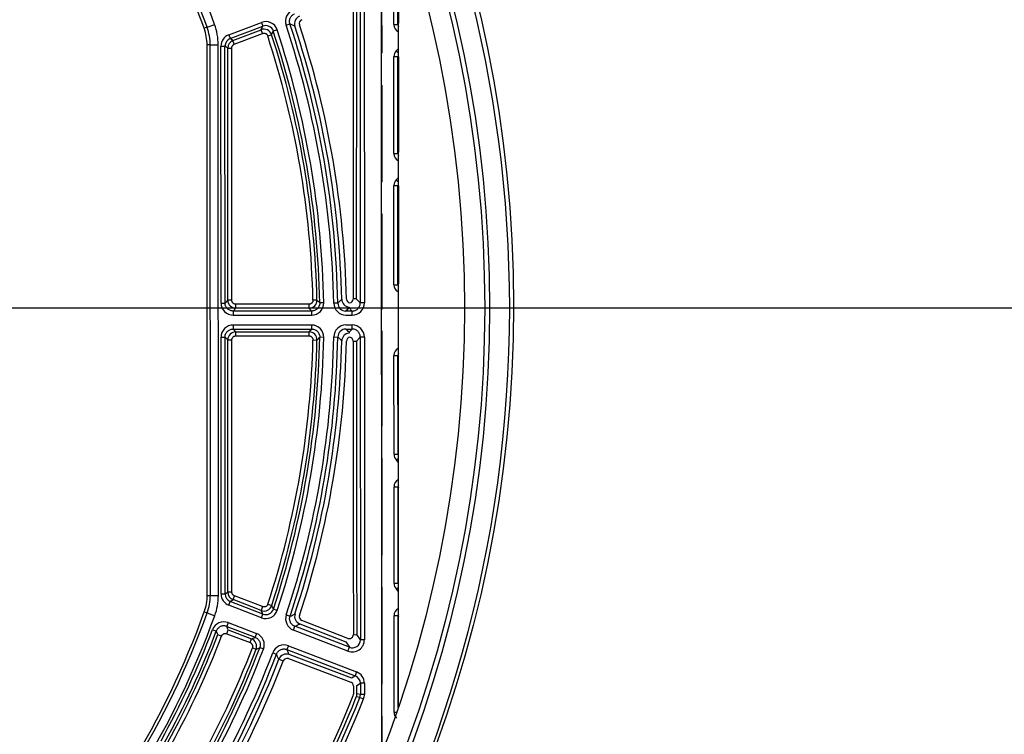
# Model space of a CAD drawing. Units: millimetres. Extents: x -2424 to 2745, y 184 to 2809.
# Drawn here: x 2364 to 2486, y 2018 to 2107 of the extents above; entities that cross this region are included whole.
import ezdxf
from ezdxf.enums import TextEntityAlignment as Align

# ---------------------------------------------------------------- set-up
doc = ezdxf.new("R2010")
doc.units = ezdxf.units.MM
for name, color, linetype in [('0246077_SW0001', 7, 'Continuous'), ('BOK_WEW_1', 7, 'Continuous'), ('BOK_ZEW_1', 7, 'Continuous'), ('Default', 7, 'Continuous'), ('KOLNIERZ_315', 7, 'Continuous'), ('PODSTAWA_WENTYLA', 7, 'Continuous')]:
    doc.layers.add(name, color=color, linetype=linetype)
doc.styles.add('SEACAD_Arial', font='txt')
doc.styles.add('SEACAD_ArialI', font='ariali.ttf')
doc.dimstyles.new('ISO', dxfattribs={"dimtxt": 40, "dimasz": 40, "dimexe": 20, "dimexo": 0, "dimgap": 20, "dimtad": 1, "dimdec": 1, "dimdsep": 46, "dimtxsty": 'SEACAD_Arial', "dimblk1": '_SE_FILLED', "dimblk2": '_SE_FILLED', "dimsah": 1, "dimcen": 20, "dimadec": 1, "dimazin": 0, "dimtfac": 1, "dimtdec": 1, "dimtmove": 0, "dimatfit": 3, "dimfxl": 1, "dimtolj": 1, "dimarcsym": 0})

# ---------------------------------------------------------------- blocks, each defined once
blk = doc.blocks.new('SE3')
at = {"layer": '0246077_SW0001', "color": 7, "linetype": 'Continuous'}
for p, q in [((2408.87, 2015.8), (2408.84, 2126.06)), ((2410.38, 2106.03), (2410.38, 2118.03)), ((2410.88, 2106.03), (2410.88, 2118.03)), ((2410.94, 2118), (2410.95, 2106.19)), ((2408.86, 2114.51), (2408.87, 2102.52)), ((2406.21, 2109.02), (2406.22, 2071.52)), ((2406.71, 2109.02), (2406.72, 2071.52)), ((2387.23, 2105.69), (2388.17, 2106.03)), ((2389.9, 2104.75), (2393.95, 2106.3)), ((2390.08, 2104.28), (2394.13, 2105.84)), ((2393.95, 2106.3), (2394.13, 2105.84)), ((2397.02, 2105.95), (2397.49, 2106.11)), ((2410.38, 2106.03), (2410.88, 2106.03)), ((2410.95, 2106.19), (2410.88, 2106.03)), ((2387.23, 2105.69), (2386.86, 2105.56)), ((2389.9, 2104.75), (2390.08, 2104.28)), ((2390.42, 2104.05), (2393.91, 2105.39)), ((2390.6, 2103.58), (2394.09, 2104.92)), ((2394.09, 2104.92), (2393.91, 2105.39)), ((2394.75, 2104.61), (2395.22, 2104.77)), ((2395.91, 2105.37), (2395.43, 2105.22)), ((2387.24, 2035.28), (2387.22, 2103.52)), ((2387.61, 2103.52), (2387.22, 2103.52)), ((2387.63, 2035.28), (2387.61, 2103.52)), ((2387.61, 2103.52), (2388.61, 2103.52)), ((2388.63, 2035.28), (2388.61, 2103.52)), ((2388.95, 2071.51), (2388.94, 2103.35)), ((2388.94, 2103.35), (2389.44, 2103.35)), ((2389.78, 2103.11), (2389.44, 2103.35)), ((2389.45, 2071.51), (2389.44, 2103.35)), ((2390.42, 2104.05), (2390.08, 2104.28)), ((2390.6, 2103.58), (2390.42, 2104.05)), ((2389.79, 2071.86), (2389.78, 2103.11)), ((2389.78, 2103.11), (2390.28, 2103.11)), ((2390.29, 2071.86), (2390.28, 2103.11)), ((2408.87, 2102.52), (2408.84, 2102.52)), ((2410.68, 2102.76), (2410.96, 2103.04)), ((2410.96, 2102.48), (2410.68, 2102.76)), ((2410.39, 2090.05), (2410.38, 2102.05)), ((2410.38, 2102.05), (2410.88, 2102.05)), ((2410.88, 2102.05), (2410.95, 2102.02)), ((2410.89, 2090.05), (2410.88, 2102.05)), ((2410.95, 2102.02), (2410.95, 2090.21)), ((2408.85, 2098.53), (2408.87, 2098.53)), ((2408.87, 2098.53), (2408.87, 2086.54)), ((2410.39, 2090.05), (2410.89, 2090.05)), ((2410.95, 2090.21), (2410.89, 2090.05)), ((2408.87, 2086.54), (2408.85, 2086.54)), ((2410.68, 2086.78), (2410.96, 2087.05)), ((2410.96, 2086.5), (2410.68, 2086.78)), ((2410.39, 2073.78), (2410.39, 2086.07)), ((2410.39, 2086.07), (2410.89, 2086.07)), ((2410.89, 2086.07), (2410.95, 2086.04)), ((2410.89, 2073.78), (2410.89, 2086.07)), ((2410.95, 2086.04), (2410.96, 2073.91)), ((2408.85, 2082.55), (2408.87, 2082.55)), ((2408.87, 2082.55), (2408.87, 2070.73)), ((2410.39, 2073.78), (2410.89, 2073.78)), ((2389.45, 2071.51), (2389.79, 2071.86)), ((2390.29, 2071.86), (2389.79, 2071.86)), ((2400.85, 2071.88), (2400.35, 2071.87)), ((2406.22, 2071.52), (2405.73, 2072.01)), ((2388.95, 2071.51), (2389.45, 2071.51)), ((2390.45, 2070.52), (2390.79, 2070.86)), ((2400.2, 2070.52), (2390.45, 2070.52)), ((2390.45, 2070.52), (2390.45, 2070.02)), ((2399.85, 2071.36), (2390.79, 2071.36)), ((2390.79, 2070.86), (2390.79, 2071.36)), ((2399.85, 2070.86), (2390.79, 2070.86)), ((2399.85, 2071.36), (2399.85, 2070.86)), ((2400.2, 2070.02), (2400.2, 2070.52)), ((2401.7, 2071.55), (2401.2, 2071.54)), ((2403.43, 2071.5), (2402.93, 2071.49)), ((2405.22, 2070.52), (2404.43, 2070.52)), ((2404.82, 2071.01), (2404.82, 2070.92)), ((2404.82, 2070.92), (2405.22, 2070.52)), ((2405.22, 2070.02), (2405.22, 2070.52)), ((2406.72, 2071.52), (2406.22, 2071.52)), ((2408.87, 2070.73), (2408.85, 2070.73)), ((2390.45, 2070.02), (2400.2, 2070.02)), ((2404.43, 2070.02), (2405.22, 2070.02)), ((2400.2, 2068.78), (2390.45, 2068.78)), ((2390.45, 2068.78), (2390.45, 2068.28)), ((2390.79, 2067.94), (2390.45, 2068.28)), ((2390.45, 2068.28), (2400.2, 2068.28)), ((2390.79, 2067.94), (2399.85, 2067.94)), ((2390.79, 2067.44), (2390.79, 2067.94)), ((2399.85, 2067.94), (2399.85, 2067.44)), ((2400.2, 2068.28), (2400.2, 2068.78)), ((2405.22, 2068.78), (2404.43, 2068.78)), ((2404.43, 2068.28), (2405.22, 2068.29)), ((2405.22, 2068.29), (2404.82, 2067.89)), ((2405.22, 2068.29), (2405.22, 2068.78)), ((2408.87, 2068.08), (2408.85, 2068.08)), ((2408.87, 2068.08), (2408.88, 2056.25)), ((2388.96, 2035.45), (2388.95, 2067.28)), ((2388.95, 2067.28), (2389.45, 2067.28)), ((2389.79, 2066.94), (2389.45, 2067.28)), ((2389.46, 2035.45), (2389.45, 2067.28)), ((2389.8, 2035.68), (2389.79, 2066.94)), ((2389.79, 2066.94), (2390.29, 2066.94)), ((2390.3, 2035.68), (2390.29, 2066.94)), ((2390.79, 2067.44), (2399.85, 2067.44)), ((2400.35, 2066.93), (2400.85, 2066.92)), ((2401.7, 2067.26), (2401.2, 2067.27)), ((2402.93, 2067.31), (2403.43, 2067.3)), ((2404.82, 2067.89), (2404.82, 2067.79)), ((2405.73, 2066.8), (2406.22, 2067.29)), ((2406.22, 2067.29), (2406.23, 2029.78)), ((2406.72, 2067.29), (2406.22, 2067.29)), ((2406.72, 2067.29), (2406.73, 2029.78)), ((2410.4, 2052.74), (2410.39, 2065.02)), ((2410.39, 2065.02), (2410.89, 2065.02)), ((2410.9, 2052.74), (2410.89, 2065.02)), ((2408.88, 2056.25), (2408.86, 2056.25)), ((2408.86, 2052.27), (2408.88, 2052.27)), ((2408.88, 2052.27), (2408.88, 2040.27)), ((2410.9, 2052.74), (2410.4, 2052.74)), ((2410.69, 2052.03), (2410.96, 2052.3)), ((2410.96, 2052.76), (2410.9, 2052.74)), ((2410.96, 2051.76), (2410.69, 2052.03)), ((2410.4, 2036.76), (2410.4, 2048.75)), ((2410.4, 2048.75), (2410.9, 2048.75)), ((2410.9, 2048.75), (2410.96, 2048.61)), ((2410.9, 2036.76), (2410.9, 2048.75)), ((2408.88, 2040.27), (2408.86, 2040.27)), ((2408.86, 2036.29), (2408.88, 2036.29)), ((2408.88, 2036.29), (2408.89, 2024.29)), ((2410.9, 2036.76), (2410.4, 2036.76)), ((2410.69, 2036.05), (2410.96, 2036.31)), ((2410.96, 2036.78), (2410.9, 2036.76)), ((2387.24, 2035.28), (2387.63, 2035.28)), ((2387.63, 2035.28), (2388.63, 2035.28)), ((2388.96, 2035.45), (2389.46, 2035.45)), ((2389.46, 2035.45), (2389.8, 2035.68)), ((2390.3, 2035.68), (2389.8, 2035.68)), ((2390.44, 2034.75), (2390.62, 2035.22)), ((2394.11, 2033.88), (2390.62, 2035.22)), ((2410.96, 2035.78), (2410.69, 2036.05)), ((2389.92, 2034.05), (2390.1, 2034.51)), ((2393.97, 2032.5), (2389.92, 2034.05)), ((2390.1, 2034.51), (2390.44, 2034.75)), ((2394.14, 2032.96), (2390.1, 2034.51)), ((2393.93, 2033.41), (2390.44, 2034.75)), ((2394.11, 2033.88), (2393.93, 2033.41)), ((2394.76, 2034.19), (2395.24, 2034.03)), ((2386.88, 2033.23), (2387.24, 2033.1)), ((2387.24, 2033.1), (2388.18, 2032.76)), ((2393.97, 2032.5), (2394.14, 2032.96)), ((2395.93, 2033.42), (2395.45, 2033.58)), ((2397.04, 2032.85), (2397.51, 2032.69)), ((2410.4, 2020.78), (2410.4, 2032.77)), ((2410.4, 2032.77), (2410.9, 2032.77)), ((2410.9, 2032.77), (2410.96, 2032.64)), ((2410.9, 2021.4), (2410.9, 2032.77)), ((2389.83, 2031.9), (2389.66, 2031.44)), ((2389.66, 2031.44), (2393.17, 2030.09)), ((2389.83, 2031.9), (2393.35, 2030.55)), ((2397.92, 2030.98), (2398.1, 2031.45)), ((2404.87, 2028.85), (2398.1, 2031.45)), ((2398.71, 2031.74), (2404.42, 2029.51)), ((2404.68, 2029.94), (2398.98, 2032.17)), ((2387.9, 2031.04), (2388.36, 2030.86)), ((2388.56, 2030.42), (2389.03, 2030.24)), ((2389.67, 2030.53), (2389.85, 2030.99)), ((2389.67, 2030.53), (2392.55, 2029.42)), ((2389.85, 2030.99), (2392.73, 2029.89)), ((2393.35, 2030.55), (2393.17, 2030.09)), ((2404.69, 2028.38), (2397.92, 2030.98)), ((2406.23, 2029.78), (2405.78, 2030.43)), ((2392.55, 2029.42), (2392.73, 2029.89)), ((2397.3, 2029.04), (2397.13, 2028.57)), ((2397.3, 2029.04), (2405.76, 2025.79)), ((2404.42, 2029.51), (2404.87, 2028.85)), ((2406.73, 2029.78), (2406.23, 2029.78)), ((2392.84, 2028.78), (2393.31, 2028.6)), ((2394.22, 2028.62), (2393.75, 2028.8)), ((2395.37, 2028.17), (2395.83, 2027.99)), ((2397.13, 2028.57), (2405.59, 2025.32)), ((2405.15, 2025.02), (2397.41, 2027.94)), ((2404.69, 2028.38), (2404.87, 2028.85)), ((2396.12, 2027.36), (2396.67, 2027.15)), ((2397.31, 2027.44), (2405.05, 2024.52)), ((2405.59, 2025.32), (2405.15, 2025.02)), ((2405.76, 2025.79), (2405.59, 2025.32)), ((2405.38, 2024.06), (2405.38, 2023.04)), ((2405.79, 2024.09), (2406.23, 2024.39)), ((2405.8, 2023.07), (2405.79, 2024.09)), ((2406.23, 2024.39), (2406.23, 2022.99)), ((2406.73, 2024.39), (2406.23, 2024.39)), ((2406.73, 2024.39), (2406.73, 2022.99)), ((2408.89, 2024.29), (2408.86, 2024.29)), ((2406.23, 2022.99), (2405.8, 2023.07)), ((2406.73, 2022.99), (2406.23, 2022.99)), ((2406.16, 2022.63), (2405.73, 2022.71)), ((2406.16, 2022.63), (2406.62, 2022.44)), ((2410.69, 2020.78), (2410.4, 2020.78)), ((2408.86, 2020.31), (2408.89, 2020.31)), ((2408.89, 2020.31), (2408.89, 2015.86))]:
    blk.add_line(p, q, dxfattribs=at)
for centre, radius, start, end in [((2287.23, 2069.37), 107.38, 19.9622, 34.8108), ((2287.23, 2069.37), 106, 19.9622, 34.8108), ((2287.23, 2069.37), 106.39, 19.9622, 34.8108), ((23738.1, 2074.21), 21332.78, 179.908183, 180.005915), ((21491.99, 2073.47), 19086.27, 179.895233, 180.004389), ((2398.44, 2106.42), 1.5, 111.0015, 198.4378), ((2399.06, 2106.13), 1, 111.3491, 198.2101), ((2381.22, 2103.51), 7.38, 0.0138, 19.9622), ((2066.12, 2261.15), 362.92, 334.584, 334.6622), ((2394.49, 2104.9), 1.5, 18.3125, 111.0296), ((2394.49, 2104.9), 0.998, 18.2596, 111.0809), ((2287.23, 2069.37), 115.72, 1.0483, 18.4256), ((2248.95, 1788.08), 351.01, 64.8527, 64.9638), ((2287.23, 2069.37), 116.22, 1.0483, 18.4255), ((2287.23, 2069.37), 116.71, 1.2847, 18.1955), ((2399.15, 2106.16), 0.502, 111.6309, 198.3252), ((2287.23, 2069.37), 117.3, 1.2847, 18.1955), ((2411.38, 2106.03), 1, 179.979, 244.4113), ((2411.38, 2106.03), 0.499, 179.8674, 209.9052), ((2381.22, 2103.51), 6, 0.0138, 19.9622), ((2381.22, 2103.51), 6.39, 0.0138, 19.9622), ((2390.44, 2103.35), 1.5, 111.0095, 180.018), ((2394.27, 2104.45), 1, 18.1844, 110.9774), ((2287.23, 2069.37), 113.14, 1.2641, 18.1464), ((2137.94, 2225.69), 284.28, 334.8258, 334.9261), ((2287.23, 2069.37), 113.64, 1.2641, 18.1464), ((2287.23, 2069.37), 113.98, 1.087, 18.3285), ((2287.23, 2069.37), 114.48, 1.087, 18.3285), ((2390.44, 2103.35), 0.999, 110.9817, 180.0475), ((2390.78, 2103.11), 1, 111.0378, 179.9874), ((2407.87, 2102.52), 1, 352.5396, 0.0136), ((2411.38, 2102.05), 1, 135.014, 180.0136), ((2411.39, 2090.05), 1, 179.979, 244.1301), ((2411.39, 2090.05), 0.499, 179.8674, 208.3849), ((2407.87, 2086.54), 1, 352.5396, 0.0136), ((2411.39, 2086.07), 1, 135.014, 180.0136), ((2411.39, 2073.78), 1, 179.9913, 244.2444), ((2422, 2068.29), 12.39, 153.0168, 153.6855), ((2411.39, 2073.78), 0.499, 179.9111, 208.2908), ((2390.79, 2071.86), 1, 180.0501, 269.9789), ((2399.85, 2071.86), 1, 270.0494, 1.2268), ((2197.27, 1865.49), 289.89, 45.2964, 45.3933), ((2170.86, 2301.77), 327.29, 315.2848, 315.4055), ((2404.92, 2072.01), 1, 181.2794, 264.315), ((2405.01, 2072.01), 0.503, 181.2012, 258.5943), ((2404.82, 2072.01), 0.497, 280.2276, 359.9721), ((2390.45, 2071.51), 1.5, 179.9999, 270.0276), ((2132.62, 1797.64), 382.18, 45.5616, 45.6348), ((2400.2, 2071.52), 1.5, 269.9991, 1.1019), ((2404.43, 2071.52), 1.5, 181.0351, 270.0269), ((2404.43, 2071.52), 0.998, 180.9865, 270.072), ((2205.49, 2265.9), 278.84, 315.5173, 315.6316), ((2405.22, 2071.52), 1.5, 269.9999, 0.0276), ((2390.45, 2067.28), 1.5, 89.9999, 180.0276), ((2390.79, 2066.94), 1, 90.0486, 179.9775), ((2132.52, 2340.99), 382.13, 314.3927, 314.4659), ((2399.85, 2066.94), 1, 358.8007, 89.9781), ((2400.2, 2067.28), 1.5, 358.926, 90.0283), ((2404.43, 2067.29), 1.5, 90.0007, 178.9922), ((2404.43, 2067.29), 0.998, 89.9555, 179.0412), ((2205.56, 1872.79), 278.87, 44.396, 44.5103), ((2405.22, 2067.29), 1.5, 0, 90.0276), ((2287.23, 2069.37), 113.14, 341.8812, 358.7634), ((2287.23, 2069.37), 113.64, 341.8812, 358.7635), ((2287.23, 2069.37), 113.98, 341.699, 358.9405), ((2287.23, 2069.37), 114.48, 341.699, 358.9405), ((2287.23, 2069.37), 115.72, 341.602, 358.9793), ((2287.23, 2069.37), 116.22, 341.602, 358.9793), ((2287.23, 2069.37), 116.71, 341.8321, 358.7429), ((2287.23, 2069.37), 117.3, 341.8321, 358.7429), ((2198.87, 2271.5), 287.49, 314.6341, 314.7318), ((2172.32, 1838.25), 325.39, 44.6219, 44.7433), ((2404.92, 2066.79), 1, 95.7126, 178.7481), ((2405.01, 2066.79), 0.503, 101.4336, 178.8254), ((2404.82, 2066.79), 0.497, 0.0555, 79.8), ((23738.93, 2074.85), 21333.61, 180.021646, 180.119374), ((21492.06, 2074.52), 19086.33, 180.023171, 180.132326), ((2411.39, 2065.02), 1, 115.8774, 180.0363), ((2411.39, 2065.03), 0.499, 152.5699, 180.1165), ((2422, 2070.52), 12.39, 206.342, 207.0058), ((2407.88, 2052.27), 1, 0.014, 5.8529), ((2411.4, 2052.74), 1, 180.014, 225.0136), ((2411.4, 2048.75), 1, 116.5962, 180.0486), ((2411.4, 2048.75), 0.499, 155.604, 180.1602), ((2407.88, 2036.29), 1, 0.014, 5.8529), ((2411.4, 2036.76), 1, 180.014, 225.0136), ((2381.24, 2035.28), 6, 340.0653, 0.0138), ((2381.24, 2035.28), 6.39, 340.0653, 0.0138), ((2381.24, 2035.28), 7.38, 340.0653, 0.0138), ((2390.46, 2035.45), 1.5, 180.0095, 249.018), ((2390.46, 2035.45), 0.999, 179.98, 249.0459), ((2390.8, 2035.68), 1, 180.0402, 248.9898), ((2394.29, 2034.34), 1, 249.0502, 341.8431), ((2138.04, 1912.99), 284.26, 25.1014, 25.2017), ((2287.23, 2069.37), 106, 328.549, 340.0653), ((2287.23, 2069.37), 106.39, 328.549, 340.0653), ((2287.23, 2069.37), 107.38, 328.549, 340.0653), ((2066.18, 1877.48), 362.96, 25.3653, 25.4435), ((2394.5, 2033.9), 1.5, 248.998, 341.715), ((2394.5, 2033.89), 0.998, 248.9466, 341.7679), ((2398.46, 2032.38), 1.5, 161.59, 249.0259), ((2250.57, 2346.92), 346.89, 295.0628, 295.1752), ((2399.08, 2032.67), 1, 161.8175, 248.6785), ((2399.16, 2032.64), 0.502, 161.7024, 248.3967), ((2411.4, 2032.77), 1, 116.8799, 180.0486), ((2411.4, 2032.77), 0.499, 157.1764, 180.1602), ((2389.3, 2030.5), 1.5, 68.9999, 159.1645), ((2129.9, 1915.31), 284.53, 23.9904, 24.0877), ((2261.6, 2320.17), 319.37, 295.3025, 295.4244), ((2287.23, 2069.37), 107.72, 331.075, 339.1506), ((2287.23, 2069.37), 108.22, 331.075, 339.1506), ((2287.23, 2069.37), 108.56, 331.2096, 338.9715), ((2287.23, 2069.37), 109.06, 331.2096, 338.9714), ((2065.15, 1884.63), 354.75, 24.2648, 24.3425), ((2392.82, 2029.15), 1.5, 339.1322, 69.0275), ((2404.87, 2030.41), 0.497, 248.1792, 0.0929), ((2243.17, 2365.86), 367.76, 293.9967, 294.072), ((2392.37, 2028.96), 1, 339.0085, 68.9791), ((2396.77, 2027.64), 1.5, 69, 159.1548), ((2405.23, 2029.78), 1.5, 248.9755, 0.0521), ((2405.23, 2029.78), 0.998, 248.8865, 0.1403), ((2287.23, 2069.37), 113.14, 330.7544, 338.9726), ((2287.23, 2069.37), 113.64, 330.7544, 338.9726), ((2287.23, 2069.37), 113.98, 330.5257, 339.146), ((2287.23, 2069.37), 114.48, 330.5257, 339.146), ((2287.23, 2069.37), 115.72, 329.9523, 339.1412), ((2287.23, 2069.37), 116.22, 329.9523, 339.1412), ((2268.29, 2306.24), 304.49, 294.2417, 294.333), ((2076.61, 1883.71), 350.31, 24.2075, 24.3214), ((2397.05, 2027), 1, 69.3659, 158.9177), ((2146.08, 1916.34), 274.99, 23.9431, 24.0879), ((2287.23, 2069.37), 116.71, 330.1372, 338.9), ((2287.23, 2069.37), 117.3, 330.1373, 338.9), ((2397.14, 2026.97), 0.502, 69.6514, 159.0426), ((2405.23, 2024.39), 0.999, 359.9817, 69.0469), ((2405.23, 2024.39), 1.5, 0.0095, 69.018), ((2404.88, 2024.06), 0.498, 0.2123, 69.5205), ((2287.23, 2069.37), 126.94, 329.0517, 338.5037), ((2404.88, 2023.04), 0.497, 338.5007, 0.1404), ((2404.8, 2023.07), 0.997, 338.511, 0.077), ((2405.23, 2022.99), 0.999, 338.5333, 0.0184), ((2405.23, 2022.99), 1.5, 338.5403, 0.0136), ((2287.23, 2069.37), 127.35, 329.0517, 338.5037), ((2287.23, 2069.37), 127.78, 328.8017, 338.5408), ((2287.23, 2069.37), 128.28, 328.8017, 338.5408), ((2407.89, 2020.31), 1, 0.014, 5.8529), ((2411.4, 2020.78), 1, 180.014, 225.0136)]:
    blk.add_arc(centre, radius, start, end, dxfattribs=at)
for centre, major_axis, ratio, start_param, end_param in [((2405.23, 2072.01), (0.5, 0), 0.004115, 0.034906, 1.38773), ((2405.23, 2066.8), (0.5, 0), 0.004115, -1.387731, -0.034907), ((2405.28, 2030.43), (0.5, 0.001), 0.058313, 4.886069, 6.248222)]:
    blk.add_ellipse(centre, major_axis=major_axis, ratio=ratio, start_param=start_param, end_param=end_param, dxfattribs=at)
for points, knots in [([(2397.49, 2106.11), (2397.48, 2106.16), (2397.45, 2106.27), (2397.43, 2106.45), (2397.46, 2106.64), (2397.52, 2106.82), (2397.61, 2106.99), (2397.73, 2107.14), (2397.88, 2107.26), (2398, 2107.32), (2398.07, 2107.35), (2398.08, 2107.36)], [0, 0, 0, 0, 0.102057, 0.228207, 0.354199, 0.478876, 0.603549, 0.729529, 0.855661, 0.980036, 1, 1, 1, 1]), ([(2390.45, 2070.52), (2390.44, 2070.52), (2390.36, 2070.52), (2390.22, 2070.54), (2390.03, 2070.6), (2389.86, 2070.7), (2389.71, 2070.83), (2389.6, 2070.98), (2389.51, 2071.16), (2389.46, 2071.34), (2389.45, 2071.46), (2389.45, 2071.51)], [0, 0, 0, 0, 0.022475, 0.145791, 0.271276, 0.396596, 0.520556, 0.644519, 0.769852, 0.895356, 1, 1, 1, 1]), ([(2401.2, 2071.54), (2401.2, 2071.48), (2401.19, 2071.36), (2401.14, 2071.18), (2401.06, 2071), (2400.94, 2070.84), (2400.79, 2070.71), (2400.62, 2070.61), (2400.44, 2070.54), (2400.29, 2070.52), (2400.21, 2070.52), (2400.2, 2070.52)], [0, 0, 0, 0, 0.105634, 0.229956, 0.3538, 0.477694, 0.601564, 0.725478, 0.849369, 0.973603, 1, 1, 1, 1]), ([(2405.22, 2070.52), (2405.27, 2070.52), (2405.39, 2070.53), (2405.57, 2070.58), (2405.75, 2070.66), (2405.9, 2070.78), (2406.03, 2070.93), (2406.13, 2071.1), (2406.2, 2071.29), (2406.21, 2071.43), (2406.22, 2071.51), (2406.22, 2071.52)], [0, 0, 0, 0, 0.104649, 0.230156, 0.355491, 0.479457, 0.603418, 0.72874, 0.854227, 0.977546, 1, 1, 1, 1]), ([(2389.45, 2067.28), (2389.45, 2067.34), (2389.46, 2067.46), (2389.51, 2067.64), (2389.6, 2067.81), (2389.72, 2067.97), (2389.86, 2068.1), (2390.03, 2068.2), (2390.22, 2068.26), (2390.36, 2068.28), (2390.44, 2068.28), (2390.45, 2068.28)], [0, 0, 0, 0, 0.104644, 0.230148, 0.355481, 0.479444, 0.603404, 0.728724, 0.854208, 0.977525, 1, 1, 1, 1]), ([(2400.2, 2068.28), (2400.21, 2068.28), (2400.29, 2068.28), (2400.44, 2068.26), (2400.62, 2068.2), (2400.79, 2068.1), (2400.94, 2067.96), (2401.06, 2067.81), (2401.14, 2067.63), (2401.19, 2067.44), (2401.2, 2067.32), (2401.2, 2067.27)], [0, 0, 0, 0, 0.026397, 0.150631, 0.274522, 0.398436, 0.522306, 0.6462, 0.770044, 0.894366, 1, 1, 1, 1]), ([(2406.22, 2067.29), (2406.22, 2067.3), (2406.22, 2067.37), (2406.2, 2067.52), (2406.13, 2067.7), (2406.03, 2067.87), (2405.91, 2068.02), (2405.75, 2068.14), (2405.57, 2068.23), (2405.39, 2068.28), (2405.27, 2068.29), (2405.22, 2068.29)], [0, 0, 0, 0, 0.022454, 0.145773, 0.27126, 0.396582, 0.520543, 0.644509, 0.769844, 0.895351, 1, 1, 1, 1]), ([(2398.1, 2031.45), (2398.09, 2031.45), (2398.02, 2031.48), (2397.9, 2031.54), (2397.75, 2031.66), (2397.63, 2031.81), (2397.54, 2031.98), (2397.48, 2032.16), (2397.45, 2032.35), (2397.47, 2032.53), (2397.49, 2032.64), (2397.51, 2032.69)], [0, 0, 0, 0, 0.019964, 0.144339, 0.270471, 0.396451, 0.521124, 0.645801, 0.771793, 0.897943, 1, 1, 1, 1]), ([(2389.66, 2031.44), (2389.64, 2031.44), (2389.57, 2031.47), (2389.43, 2031.5), (2389.24, 2031.51), (2389.04, 2031.48), (2388.86, 2031.41), (2388.69, 2031.3), (2388.55, 2031.17), (2388.44, 2031.02), (2388.38, 2030.91), (2388.36, 2030.86)], [0, 0, 0, 0, 0.022152, 0.145791, 0.271252, 0.396548, 0.52048, 0.644416, 0.769723, 0.895205, 1, 1, 1, 1]), ([(2393.17, 2030.09), (2393.18, 2030.08), (2393.26, 2030.05), (2393.38, 2029.98), (2393.53, 2029.86), (2393.66, 2029.71), (2393.75, 2029.53), (2393.8, 2029.34), (2393.82, 2029.15), (2393.8, 2028.96), (2393.77, 2028.85), (2393.75, 2028.8)], [0, 0, 0, 0, 0.022203, 0.146093, 0.271807, 0.397355, 0.52154, 0.645729, 0.77129, 0.897025, 1, 1, 1, 1]), ([(2395.83, 2027.99), (2395.85, 2028.04), (2395.91, 2028.15), (2396.01, 2028.31), (2396.16, 2028.44), (2396.33, 2028.54), (2396.51, 2028.61), (2396.71, 2028.64), (2396.9, 2028.63), (2397.04, 2028.6), (2397.11, 2028.57), (2397.13, 2028.57)], [0, 0, 0, 0, 0.104786, 0.230269, 0.355579, 0.479518, 0.603452, 0.72875, 0.854214, 0.977855, 1, 1, 1, 1])]:
    blk.add_open_spline(points, degree=3, knots=knots, dxfattribs=at)
for points in [[(2394.09, 2104.92), (2394.13, 2104.93), (2394.19, 2104.95), (2394.29, 2104.96), (2394.39, 2104.94), (2394.49, 2104.91), (2394.58, 2104.86), (2394.65, 2104.79), (2394.71, 2104.71), (2394.74, 2104.64), (2394.75, 2104.61)], [(2390.28, 2103.11), (2390.28, 2103.15), (2390.29, 2103.21), (2390.32, 2103.31), (2390.37, 2103.4), (2390.43, 2103.48), (2390.51, 2103.54), (2390.57, 2103.57), (2390.6, 2103.58)], [(2390.79, 2071.36), (2390.76, 2071.36), (2390.69, 2071.36), (2390.6, 2071.39), (2390.51, 2071.44), (2390.44, 2071.5), (2390.37, 2071.58), (2390.33, 2071.66), (2390.3, 2071.76), (2390.29, 2071.82), (2390.29, 2071.86)], [(2400.35, 2071.87), (2400.35, 2071.84), (2400.34, 2071.77), (2400.32, 2071.67), (2400.27, 2071.58), (2400.21, 2071.51), (2400.13, 2071.44), (2400.04, 2071.39), (2399.95, 2071.37), (2399.88, 2071.36), (2399.85, 2071.36)], [(2390.29, 2066.94), (2390.29, 2066.97), (2390.3, 2067.04), (2390.33, 2067.13), (2390.37, 2067.22), (2390.44, 2067.3), (2390.51, 2067.36), (2390.6, 2067.41), (2390.69, 2067.43), (2390.76, 2067.44), (2390.79, 2067.44)], [(2399.85, 2067.44), (2399.88, 2067.44), (2399.95, 2067.44), (2400.04, 2067.41), (2400.13, 2067.36), (2400.21, 2067.29), (2400.27, 2067.22), (2400.32, 2067.13), (2400.34, 2067.03), (2400.35, 2066.97), (2400.35, 2066.93)], [(2390.62, 2035.22), (2390.59, 2035.23), (2390.53, 2035.26), (2390.45, 2035.32), (2390.38, 2035.4), (2390.34, 2035.49), (2390.31, 2035.58), (2390.3, 2035.65), (2390.3, 2035.68)], [(2394.76, 2034.19), (2394.75, 2034.16), (2394.73, 2034.09), (2394.67, 2034.01), (2394.59, 2033.94), (2394.51, 2033.89), (2394.41, 2033.85), (2394.31, 2033.84), (2394.21, 2033.85), (2394.14, 2033.86), (2394.11, 2033.88)], [(2389.03, 2030.24), (2389.04, 2030.27), (2389.07, 2030.33), (2389.13, 2030.41), (2389.2, 2030.47), (2389.29, 2030.52), (2389.38, 2030.55), (2389.48, 2030.56), (2389.58, 2030.56), (2389.64, 2030.54), (2389.67, 2030.53)], [(2392.55, 2029.42), (2392.58, 2029.41), (2392.64, 2029.38), (2392.72, 2029.32), (2392.78, 2029.25), (2392.83, 2029.16), (2392.86, 2029.07), (2392.88, 2028.97), (2392.87, 2028.87), (2392.85, 2028.81), (2392.84, 2028.78)]]:
    blk.add_open_spline(points, degree=3, dxfattribs=at)
at = {"layer": 'BOK_WEW_1', "color": 7, "linetype": 'Continuous'}
for start, end in [(0, 117.9026), (298.0951, 0)]:
    blk.add_arc((2266.24, 2070.9), 158.5, start, end, dxfattribs=at)
at = {"layer": 'BOK_ZEW_1', "color": 7, "linetype": 'Continuous'}
blk.add_circle((2266.71, 2071.15), 158.5, dxfattribs=at)
at = {"layer": 'KOLNIERZ_315', "color": 7, "linetype": 'Continuous'}
for radius in [156, 155.4, 152.9]:
    blk.add_circle((2266.24, 2070.9), radius, dxfattribs=at)
at = {"layer": 'PODSTAWA_WENTYLA', "color": 7, "linetype": 'Continuous'}
blk.add_line((2410.96, 2021.56), (2410.96, 2120.24), dxfattribs=at)
blk = doc.blocks.new('DMBLK28')
at = {"layer": 'Default', "linetype": 'Continuous'}
for points in [[(2731.62, 2491.15), (2724.95, 2531.15), (2718.29, 2491.15)], [(2731.62, 2110.9), (2718.29, 2110.9), (2724.95, 2070.9)]]:
    blk.add_hatch(color=7, dxfattribs=at).paths.add_polyline_path(points)
at = {"layer": 'Default', "color": 7, "linetype": 'Continuous'}
for p, q in [((2266.71, 2531.15), (2744.95, 2531.15)), ((2724.95, 2531.15), (2724.95, 2070.9)), ((2266.24, 2070.9), (2744.95, 2070.9))]:
    blk.add_line(p, q, dxfattribs=at)
at = {"layer": 'Default', "color": 7, "linetype": 'Continuous', "style": 'SEACAD_ArialI'}
blk.add_text('460', height=40, rotation=90, dxfattribs=at).set_placement((2674.95, 2254.36), align=Align.TOP_LEFT)
blk = doc.blocks.new('_SE_FILLED')
at = {"color": 0}
blk.add_line((0, 0), (-1, 0), dxfattribs=at)
blk.add_solid([(0, 0), (-1, -0.1665), (-1, 0.1665), (0, 0)], dxfattribs=at)

msp = doc.modelspace()

# ---------------------------------------------------------------- block references
at = {"layer": 'Default'}
msp.add_blockref('SE3', (0, 0), dxfattribs=at)

# ---------------------------------------------------------------- dimensions: what is measured, and where the dimension line sits
at = {"layer": 'Default', "color": 7, "linetype": 'Continuous'}
dim = msp.add_linear_dim(base=(2724.95, 2531.15), p1=(2266.71, 2531.15), p2=(2266.24, 2070.9), angle=269.9415, text='\\A1;<>', dimstyle='ISO', override={"dimdec": 0, "dimtdec": 0}, dxfattribs=at)
dim.commit()
dim.dimension.update_dxf_attribs({"geometry": 'DMBLK28', "text_midpoint": (2724.95, 2301.02), "dimtype": 161})

doc.saveas('drawing.dxf')
